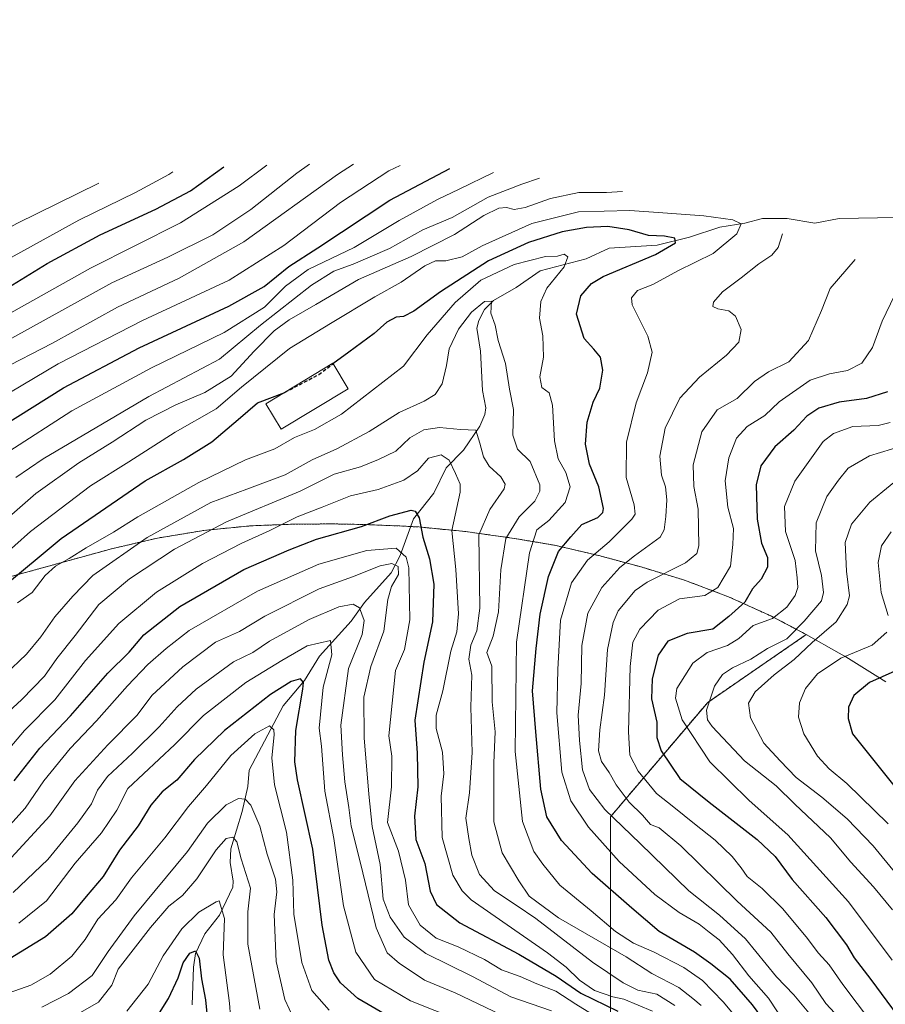
# Model space of a CAD drawing. Units: metres. Extents: x 637360 to 640073, y 4769141 to 4771483.
# Drawn here: x 639299 to 639539, y 4769379 to 4769652 of the extents above; entities that cross this region are included whole.
import ezdxf

# ---------------------------------------------------------------- set-up
doc = ezdxf.new("R2010")
doc.units = ezdxf.units.M
doc.header["$MEASUREMENT"] = 0
doc.linetypes.add('TRAZOS', pattern=[0.75, 0.5, -0.25])
doc.linetypes.add('TRAZOSX2', pattern=[1.5, 1, -0.5])
for name, color, linetype, lineweight in [('Arbolado forestal', 92, 'TRAZOS', 0), ('Arbolado forestal CxS', 92, 'Continuous', 0), ('Corriente natural lineal', 142, 'Continuous', 13), ('Curva de nivel maestra', 36, 'Continuous', 30), ('Curva de nivel maestra oculto', 36, 'TRAZOSX2', 30), ('Curva de nivel normal', 36, 'Continuous', 0), ('Edificación', 1, 'Continuous', 13), ('Edificación Cxs', 1, 'Continuous', 13), ('Pastizal CxS', 92, 'Continuous', 0)]:
    doc.layers.add(name, color=color, linetype=linetype, lineweight=lineweight)

# ---------------------------------------------------------------- blocks, each defined once
blk = doc.blocks.new('*U150')
at = {"layer": 'Arbolado forestal CxS', "color": 92, "linetype": 'Continuous', "lineweight": 0}
blk.add_polyline3d([(639290.92, 4769495.91, 676.92), (639322.98, 4769504.74, 667.52), (639324.33, 4769505.11, 667.17), (639337.07, 4769508.08, 663.08), (639349.98, 4769510.21, 659.98), (639363.01, 4769511.49, 656.87), (639374.04, 4769511.91, 654.05), (639383.81, 4769512.01, 652.18), (639385.86, 4769512.02, 651.74), (639393.71, 4769511.87, 650.27), (639404.4, 4769511.45, 648.2), (639409.63, 4769511.17, 649.69), (639422.66, 4769509.89, 657.04), (639424.46, 4769509.64, 658.56), (639436.17, 4769507.99, 666.41), (639447.28, 4769506.11, 673.96), (639460.02, 4769503.14, 680.48), (639460.52, 4769503, 680.78), (639471.38, 4769500.06, 686.9), (639483.41, 4769496.4, 692.15), (639495.66, 4769491.79, 697.25), (639507.58, 4769486.38, 704.26), (639517.24, 4769481.29, 712.31), (639489.85, 4769462.47, 709.43), (639462.86, 4769430.72, 684.32), (639462.86, 4769359.28, 635.45)], dxfattribs=at)
blk = doc.blocks.new('*U160')
at = {"layer": 'Curva de nivel normal', "color": 36, "linetype": 'Continuous', "lineweight": 0}
blk.add_polyline3d([(639530.79, 4769585.38, 690), (639523.89, 4769577.41, 690), (639521.45, 4769571.31, 690), (639517.88, 4769562.98, 690), (639512.4, 4769556.97, 690), (639506.72, 4769554.21, 690), (639502.83, 4769551.6, 690), (639498, 4769546.86, 690), (639492.46, 4769543.66, 690), (639488.22, 4769537.54, 690), (639485.86, 4769528.46, 690), (639485.98, 4769522.4, 690), (639487.21, 4769516.11, 690), (639487.4, 4769505.9, 690), (639486.87, 4769503.78, 690), (639483.66, 4769501.17, 690), (639473.01, 4769495.88, 690), (639469.75, 4769493.51, 690), (639465.04, 4769487.89, 690), (639463.58, 4769484.65, 690), (639462, 4769477.18, 690), (639461.18, 4769464.46, 690), (639459.88, 4769454.89, 690), (639459.56, 4769448.99, 690), (639460.4, 4769446.04, 690), (639462.46, 4769442.98, 690), (639464.4, 4769439.58, 690), (639468.09, 4769434.74, 690), (639471.77, 4769431.15, 690), (639473.97, 4769428.56, 690), (639476.34, 4769427.64, 690), (639482.39, 4769422.61, 690), (639498.07, 4769407.26, 690), (639507.4, 4769398.66, 690), (639512.12, 4769392.64, 690), (639518.74, 4769384.6, 690), (639522.65, 4769378.85, 690), (639526.37, 4769374.9, 690)], dxfattribs=at)
blk = doc.blocks.new('*U166')
at = {"layer": 'Curva de nivel normal', "color": 36, "linetype": 'Continuous', "lineweight": 0}
blk.add_polyline3d([(639510.64, 4769592.53, 685), (639509.39, 4769588.72, 685), (639507.69, 4769586.62, 685), (639504.03, 4769584.21, 685), (639499.18, 4769580.36, 685), (639493.98, 4769576.46, 685), (639491.44, 4769573.57, 685), (639491.29, 4769572.35, 685), (639492.66, 4769571.69, 685), (639495.7, 4769571.15, 685), (639497.58, 4769569.72, 685), (639499.13, 4769565.98, 685), (639498.53, 4769562.45, 685), (639495.05, 4769558.82, 685), (639487.58, 4769552.77, 685), (639482.14, 4769546.94, 685), (639478, 4769538.57, 685), (639476.58, 4769530.8, 685), (639477.06, 4769525.54, 685), (639478.12, 4769522.28, 685), (639478.53, 4769518.72, 685), (639478.22, 4769514.09, 685), (639477.81, 4769510.33, 685), (639476.7, 4769508.35, 685), (639469.55, 4769503.12, 685), (639465.49, 4769499.93, 685), (639460.49, 4769494.36, 685), (639456.55, 4769487.27, 685), (639454.89, 4769478.28, 685), (639454.75, 4769467.72, 685), (639453.86, 4769458.88, 685), (639454.29, 4769451.93, 685), (639455.05, 4769443.79, 685), (639457.02, 4769438.28, 685), (639461.26, 4769432.72, 685), (639471.14, 4769423.3, 685), (639484.6, 4769410.14, 685), (639493.17, 4769403.43, 685), (639500.37, 4769396.87, 685), (639508.98, 4769386.27, 685), (639513.76, 4769381.3, 685), (639518.4, 4769375.72, 685)], dxfattribs=at)
blk = doc.blocks.new('*U176')
at = {"layer": 'Curva de nivel normal', "color": 36, "linetype": 'Continuous', "lineweight": 0}
blk.add_polyline3d([(639284.31, 4769494.41, 680), (639301.78, 4769509.94, 680), (639318.49, 4769522.55, 680), (639329.08, 4769529.23, 680), (639341.95, 4769537.45, 680), (639353.36, 4769543.94, 680), (639360.36, 4769550, 680), (639373.74, 4769560.75, 680), (639385.12, 4769567.68, 680), (639397.4, 4769575.1, 680), (639404.77, 4769579.12, 680), (639411.33, 4769583.64, 680), (639414.27, 4769585.08, 680), (639417.12, 4769585.03, 680), (639421.67, 4769586.14, 680), (639427.23, 4769589.24, 680), (639441.05, 4769595.38, 680), (639453.99, 4769598.63, 680), (639468.28, 4769599.07, 680), (639477.4, 4769598.35, 680), (639488.75, 4769597.58, 680), (639496.86, 4769596.43, 680), (639499.14, 4769595.32, 680), (639497.96, 4769592.53, 680), (639491.41, 4769587.08, 680), (639481.57, 4769582.31, 680), (639474.6, 4769578.48, 680), (639470.34, 4769576.81, 680), (639468.72, 4769574.82, 680), (639468.92, 4769572.83, 680), (639473.23, 4769564.14, 680), (639474.42, 4769559.7, 680), (639473.11, 4769554, 680), (639469.97, 4769545.66, 680), (639467.32, 4769534.73, 680), (639467.2, 4769524.92, 680), (639469.46, 4769517.3, 680), (639469.69, 4769514.69, 680), (639468.8, 4769513.32, 680), (639462.49, 4769507.06, 680), (639456.46, 4769501.96, 680), (639452.05, 4769495.65, 680), (639448.95, 4769485.33, 680), (639448.22, 4769471.57, 680), (639447.97, 4769459.59, 680), (639449.36, 4769443.11, 680), (639451.85, 4769435.18, 680), (639456.8, 4769427.87, 680), (639465.25, 4769418.3, 680), (639475.21, 4769409.13, 680), (639481.93, 4769404.14, 680), (639487.44, 4769400.9, 680), (639490.27, 4769398.68, 680), (639493.03, 4769396.58, 680), (639496.78, 4769392.47, 680), (639501.32, 4769386.55, 680), (639506.76, 4769380.36, 680), (639511.54, 4769373.03, 680)], dxfattribs=at)
blk = doc.blocks.new('*U178')
at = {"layer": 'Curva de nivel normal', "color": 36, "linetype": 'Continuous', "lineweight": 0}
blk.add_polyline3d([(639432.54, 4769375.73, 635), (639419.76, 4769381.79, 635), (639411.22, 4769385.36, 635), (639407.84, 4769387.67, 635), (639404.26, 4769389.98, 635), (639400.87, 4769392.96, 635), (639397.76, 4769399.89, 635), (639393.39, 4769418.22, 635), (639390.9, 4769428.07, 635), (639390.24, 4769433.29, 635), (639389.11, 4769440.4, 635), (639388.44, 4769447.89, 635), (639388.01, 4769456.11, 635), (639390.12, 4769471.86, 635), (639393.9, 4769481.33, 635), (639394.45, 4769485.18, 635), (639393.18, 4769488.68, 635), (639391.4, 4769489.75, 635), (639387.44, 4769489.01, 635), (639379.17, 4769485.48, 635), (639368.17, 4769479.48, 635), (639363.51, 4769476.29, 635), (639358.21, 4769473.77, 635), (639347.84, 4769466.15, 635), (639342.5, 4769461.22, 635), (639337.51, 4769455.69, 635), (639330.18, 4769448.35, 635), (639323.21, 4769441.85, 635), (639320.43, 4769438.14, 635), (639318.75, 4769434.34, 635), (639314.93, 4769429.01, 635), (639306.6, 4769418.87, 635), (639297.05, 4769409.7, 635)], dxfattribs=at)
blk = doc.blocks.new('*U179')
at = {"layer": 'Curva de nivel normal', "color": 36, "linetype": 'Continuous', "lineweight": 0}
blk.add_polyline3d([(639488.02, 4769378.3, 665), (639485.72, 4769380.27, 665), (639481.8, 4769383.33, 665), (639474.35, 4769387.21, 665), (639467.26, 4769391.83, 665), (639448.45, 4769402.63, 665), (639440.27, 4769408.69, 665), (639437.38, 4769412.97, 665), (639432.79, 4769420.66, 665), (639430.49, 4769429.34, 665), (639430.51, 4769435.68, 665), (639430.46, 4769445.7, 665), (639430.8, 4769454.26, 665), (639430.04, 4769462.64, 665), (639429.92, 4769472.48, 665), (639428.56, 4769476.33, 665), (639430.31, 4769480.82, 665), (639431.77, 4769487.58, 665), (639432.42, 4769499.29, 665), (639433.84, 4769508, 665), (639437.48, 4769514, 665), (639441.89, 4769518.3, 665), (639443.25, 4769521.1, 665), (639443.2, 4769522.88, 665), (639440.58, 4769529.36, 665), (639437.06, 4769532.8, 665), (639435.79, 4769536.63, 665), (639435.96, 4769543.8, 665), (639434.86, 4769549.43, 665), (639433.75, 4769556.51, 665), (639431.7, 4769562.94, 665), (639430.85, 4769567.21, 665), (639429.63, 4769570.54, 665), (639429.82, 4769573.83, 665), (639427.88, 4769573.81, 665), (639424.23, 4769570.78, 665), (639420.64, 4769566.11, 665), (639418.07, 4769560.66, 665), (639417.32, 4769556, 665), (639416.08, 4769550.89, 665), (639414.17, 4769547.92, 665), (639411.14, 4769546.09, 665), (639404.16, 4769542.98, 665), (639395.84, 4769537.71, 665), (639386.84, 4769532.87, 665), (639380.05, 4769529.84, 665), (639372.5, 4769525.65, 665), (639361.93, 4769521.64, 665), (639351.87, 4769517.97, 665), (639334.19, 4769508.21, 665), (639319.13, 4769497.66, 665), (639313.54, 4769491.97, 665), (639308.58, 4769486.24, 665), (639304.73, 4769480.65, 665), (639300.75, 4769475.81, 665), (639294.72, 4769470.1, 665)], dxfattribs=at)
blk = doc.blocks.new('*U180')
at = {"layer": 'Curva de nivel normal', "color": 36, "linetype": 'Continuous', "lineweight": 0}
blk.add_polyline3d([(639541.15, 4769404.84, 710), (639535.87, 4769411.26, 710), (639529.59, 4769418.08, 710), (639523.92, 4769424.86, 710), (639514.07, 4769434.21, 710), (639508.83, 4769439.3, 710), (639500.03, 4769446.28, 710), (639491.12, 4769455.8, 710), (639489.77, 4769457.61, 710), (639489.5, 4769460.34, 710), (639491.71, 4769466.94, 710), (639493.92, 4769470.22, 710), (639496.78, 4769472.03, 710), (639501.83, 4769474.45, 710), (639506.49, 4769477.46, 710), (639511.83, 4769480.11, 710), (639516.6, 4769484.99, 710), (639521.49, 4769490.7, 710), (639522.02, 4769492.94, 710), (639521.48, 4769497.68, 710), (639519.8, 4769504.58, 710), (639519.99, 4769512.33, 710), (639522.98, 4769519.66, 710), (639526.2, 4769524.16, 710), (639528.88, 4769527.48, 710), (639534.82, 4769530.91, 710), (639543.98, 4769533.66, 710)], dxfattribs=at)
blk = doc.blocks.new('*U182')
at = {"layer": 'Curva de nivel normal', "color": 36, "linetype": 'Continuous', "lineweight": 0}
blk.add_polyline3d([(639540.48, 4769540.16, 705), (639537.15, 4769539.34, 705), (639530.15, 4769539.02, 705), (639524.75, 4769537.15, 705), (639521.93, 4769534.89, 705), (639514.05, 4769523.88, 705), (639511.21, 4769516.84, 705), (639511.47, 4769509.91, 705), (639514.13, 4769501.86, 705), (639514.67, 4769497.03, 705), (639514.84, 4769494.39, 705), (639514.12, 4769492.11, 705), (639511.86, 4769488.95, 705), (639507.83, 4769485.75, 705), (639502.49, 4769483.82, 705), (639498.52, 4769480.23, 705), (639495.38, 4769478.22, 705), (639489.72, 4769476.34, 705), (639485.7, 4769473.34, 705), (639481.3, 4769466.34, 705), (639480.96, 4769463.65, 705), (639482.72, 4769457.59, 705), (639490.41, 4769446, 705), (639501.39, 4769435.24, 705), (639512.08, 4769425.67, 705), (639528.92, 4769407.1, 705), (639541.08, 4769390.94, 705)], dxfattribs=at)
blk = doc.blocks.new('*U183')
at = {"layer": 'Curva de nivel normal', "color": 36, "linetype": 'Continuous', "lineweight": 0}
blk.add_polyline3d([(639502.32, 4769369.62, 670), (639494.12, 4769379.32, 670), (639488.39, 4769385.29, 670), (639483.2, 4769388.85, 670), (639475.01, 4769393.1, 670), (639469.27, 4769395.6, 670), (639464.3, 4769398.85, 670), (639457.51, 4769404.62, 670), (639448.82, 4769411.73, 670), (639444.12, 4769417.57, 670), (639441.62, 4769421.06, 670), (639438.45, 4769429.41, 670), (639436.43, 4769448.8, 670), (639436.79, 4769479.15, 670), (639440.36, 4769503.95, 670), (639442.45, 4769510.33, 670), (639445.72, 4769513, 670), (639450.24, 4769517.98, 670), (639451.68, 4769522.28, 670), (639450.5, 4769526.3, 670), (639448.34, 4769530.08, 670), (639447.28, 4769535.12, 670), (639446.79, 4769544.96, 670), (639445.88, 4769548.38, 670), (639443.84, 4769549.89, 670), (639443.25, 4769552.88, 670), (639444.24, 4769558.35, 670), (639444.09, 4769564.19, 670), (639443.16, 4769569.1, 670), (639443.49, 4769573.79, 670), (639445.22, 4769577.45, 670), (639450, 4769583.35, 670), (639451.02, 4769586.16, 670), (639450, 4769586.95, 670), (639448.16, 4769586.35, 670), (639444.83, 4769586.24, 670), (639436.16, 4769584.07, 670), (639426.84, 4769579.65, 670), (639419.7, 4769573.52, 670), (639411.94, 4769564.49, 670), (639405.36, 4769555.84, 670), (639388.17, 4769542.48, 670), (639380.65, 4769538.26, 670), (639375.1, 4769535.97, 670), (639369.65, 4769532.9, 670), (639361.5, 4769529.79, 670), (639348.54, 4769523.5, 670), (639331.66, 4769514.02, 670), (639324.88, 4769509.68, 670), (639317.27, 4769505.39, 670), (639312.56, 4769502.43, 670), (639308.73, 4769500.33, 670), (639305.9, 4769497.66, 670), (639302.29, 4769493, 670), (639298.21, 4769490.13, 670)], dxfattribs=at)
blk = doc.blocks.new('*U186')
at = {"layer": 'Curva de nivel normal', "color": 36, "linetype": 'Continuous', "lineweight": 0}
blk.add_polyline3d([(639304.99, 4769377.85, 615), (639312.36, 4769381.62, 615), (639318.91, 4769386.67, 615), (639323.34, 4769393.32, 615), (639330.61, 4769403.17, 615), (639345.44, 4769421.05, 615), (639351, 4769428.95, 615), (639356.15, 4769434.04, 615), (639359.6, 4769435.77, 615), (639361.46, 4769435.63, 615), (639363, 4769433.91, 615), (639365.49, 4769428.09, 615), (639367.57, 4769420.36, 615), (639369.82, 4769413.42, 615), (639370.18, 4769409.87, 615), (639369.48, 4769403.62, 615), (639370.05, 4769390.56, 615), (639372.43, 4769379.94, 615), (639374.8, 4769374.8, 615)], dxfattribs=at)
blk = doc.blocks.new('*U188')
at = {"layer": 'Curva de nivel normal', "color": 36, "linetype": 'Continuous', "lineweight": 0}
blk.add_polyline3d([(639328.52, 4769376.77, 605), (639334.48, 4769384.28, 605), (639338.65, 4769392.09, 605), (639343.83, 4769399.61, 605), (639348.54, 4769404.25, 605), (639353.34, 4769407.14, 605), (639354.24, 4769407.41, 605), (639355.65, 4769402.5, 605), (639355.28, 4769392.34, 605), (639357.04, 4769378.98, 605), (639357.93, 4769367.88, 605)], dxfattribs=at)
blk = doc.blocks.new('*U190')
at = {"layer": 'Curva de nivel normal', "color": 36, "linetype": 'Continuous', "lineweight": 0}
blk.add_polyline3d([(639464.85, 4769371.55, 645), (639453.28, 4769378.66, 645), (639447.67, 4769382.27, 645), (639442.4, 4769384.31, 645), (639437.8, 4769386.39, 645), (639432.6, 4769388.24, 645), (639427.91, 4769391.12, 645), (639420.6, 4769394.56, 645), (639414.46, 4769396.99, 645), (639410.01, 4769400.58, 645), (639406.81, 4769406.31, 645), (639405.9, 4769413.08, 645), (639404.04, 4769421.21, 645), (639400.99, 4769429.16, 645), (639402.1, 4769439.06, 645), (639402.19, 4769447.5, 645), (639401.31, 4769453.22, 645), (639403.16, 4769471.33, 645), (639405.63, 4769477.11, 645), (639407.19, 4769485.4, 645), (639406.89, 4769499.83, 645), (639406.16, 4769502.82, 645), (639403.38, 4769505.31, 645), (639395.17, 4769504.65, 645), (639381.84, 4769500.8, 645), (639364.84, 4769493.31, 645), (639345.84, 4769482.41, 645), (639339.51, 4769477.42, 645), (639334.44, 4769472.99, 645), (639328.76, 4769467.11, 645), (639320.13, 4769457.34, 645), (639312.85, 4769449.67, 645), (639305.54, 4769440.69, 645), (639300.31, 4769433.06, 645), (639296.1, 4769428.35, 645)], dxfattribs=at)
blk = doc.blocks.new('*U191')
at = {"layer": 'Curva de nivel normal', "color": 36, "linetype": 'Continuous', "lineweight": 0}
blk.add_polyline3d([(639384.71, 4769377, 620), (639379.98, 4769382.49, 620), (639377.19, 4769390.27, 620), (639374.91, 4769403.65, 620), (639374.67, 4769413.08, 620), (639372.88, 4769426.47, 620), (639369.61, 4769439.59, 620), (639368.84, 4769447.04, 620), (639369.52, 4769453.47, 620), (639369.37, 4769454.86, 620), (639368.18, 4769455.96, 620), (639364.14, 4769453.74, 620), (639357.43, 4769447.69, 620), (639350.68, 4769439.42, 620), (639345.69, 4769433.58, 620), (639339.15, 4769424.9, 620), (639329.89, 4769413.8, 620), (639325.5, 4769407.61, 620), (639320.54, 4769402.24, 620), (639317, 4769396.68, 620), (639313.26, 4769392.02, 620), (639307.26, 4769387.02, 620), (639301.91, 4769384, 620), (639291.34, 4769380.22, 620)], dxfattribs=at)
blk = doc.blocks.new('*U197')
at = {"layer": 'Curva de nivel normal', "color": 36, "linetype": 'Continuous', "lineweight": 0}
blk.add_polyline3d([(639291.45, 4769444.5, 655), (639300.16, 4769454.65, 655), (639308.61, 4769463.17, 655), (639317.05, 4769474.06, 655), (639326.3, 4769484.34, 655), (639336.84, 4769493.04, 655), (639349.62, 4769501.01, 655), (639360.32, 4769506.59, 655), (639368.29, 4769510.16, 655), (639375.88, 4769513.97, 655), (639382.8, 4769516.68, 655), (639390.66, 4769519.8, 655), (639398.31, 4769521.56, 655), (639405.47, 4769524.14, 655), (639409.31, 4769526.76, 655), (639412.36, 4769530.25, 655), (639415.83, 4769531.23, 655), (639418.04, 4769529.74, 655), (639419.86, 4769525.98, 655), (639421.12, 4769523.04, 655), (639421.12, 4769520.8, 655), (639418.77, 4769510.2, 655), (639419.92, 4769499.32, 655), (639420.65, 4769487.08, 655), (639420.19, 4769482.1, 655), (639418.56, 4769476.68, 655), (639416.28, 4769465.7, 655), (639414.43, 4769458.93, 655), (639414.43, 4769455.2, 655), (639416.19, 4769448.64, 655), (639416.6, 4769442.6, 655), (639415.89, 4769436.39, 655), (639416.12, 4769424.94, 655), (639419.12, 4769414.49, 655), (639421.69, 4769410.13, 655), (639424.22, 4769407.62, 655), (639430.83, 4769403.01, 655), (639445.35, 4769392.96, 655), (639450.57, 4769388.97, 655), (639454.24, 4769385.33, 655), (639458.42, 4769382.49, 655), (639463.51, 4769380.72, 655), (639466.57, 4769380.09, 655), (639474.49, 4769376.79, 655)], dxfattribs=at)
blk = doc.blocks.new('*U198')
at = {"layer": 'Curva de nivel normal', "color": 36, "linetype": 'Continuous', "lineweight": 0}
blk.add_polyline3d([(639288.22, 4769453.01, 660), (639299.41, 4769463.29, 660), (639305.71, 4769469.79, 660), (639309.17, 4769474.62, 660), (639314.24, 4769481, 660), (639320.82, 4769489.64, 660), (639329.26, 4769496.77, 660), (639341.78, 4769505.04, 660), (639356.26, 4769512.58, 660), (639376.68, 4769521.13, 660), (639386.12, 4769525.85, 660), (639393.41, 4769527.82, 660), (639398.4, 4769529.86, 660), (639403.26, 4769532.2, 660), (639407.17, 4769535.9, 660), (639411, 4769538.13, 660), (639415.42, 4769538.78, 660), (639421.26, 4769538.21, 660), (639425.44, 4769538.08, 660), (639426.54, 4769534.46, 660), (639427.58, 4769530.66, 660), (639429.2, 4769528.09, 660), (639432.39, 4769525.05, 660), (639433.62, 4769523.03, 660), (639433.37, 4769521.76, 660), (639429.32, 4769516, 660), (639426.34, 4769509, 660), (639426.58, 4769488.66, 660), (639425.77, 4769482.33, 660), (639424.09, 4769478.34, 660), (639423.52, 4769474.45, 660), (639424.35, 4769470.03, 660), (639424.04, 4769461.1, 660), (639424.49, 4769448.58, 660), (639423.75, 4769437.34, 660), (639422.68, 4769430.34, 660), (639423.53, 4769424.67, 660), (639424.33, 4769420.01, 660), (639426.46, 4769414.66, 660), (639430.62, 4769410.13, 660), (639436.69, 4769406.2, 660), (639442.16, 4769402.5, 660), (639457.89, 4769390.35, 660), (639466.38, 4769384.57, 660), (639470.5, 4769382.56, 660), (639475.69, 4769381.51, 660), (639480.75, 4769378.36, 660)], dxfattribs=at)
blk = doc.blocks.new('*U201')
at = {"layer": 'Curva de nivel normal', "color": 36, "linetype": 'Continuous', "lineweight": 0}
blk.add_polyline3d([(639446.52, 4769376.85, 640), (639435.21, 4769380.76, 640), (639424.52, 4769386.37, 640), (639411.61, 4769392.8, 640), (639405.54, 4769397.25, 640), (639401.7, 4769402.82, 640), (639399.7, 4769407.87, 640), (639398.87, 4769417.46, 640), (639396.72, 4769428.05, 640), (639395.79, 4769436.95, 640), (639394.49, 4769452.67, 640), (639394.36, 4769463.95, 640), (639396.33, 4769472.44, 640), (639399.89, 4769482.27, 640), (639401.06, 4769491, 640), (639402.03, 4769494.66, 640), (639403.97, 4769498, 640), (639403.89, 4769500.18, 640), (639402.17, 4769501.04, 640), (639398.94, 4769500.34, 640), (639391.23, 4769497.34, 640), (639381.94, 4769493.95, 640), (639366.84, 4769486.37, 640), (639359.83, 4769482.16, 640), (639353.15, 4769479.16, 640), (639344.15, 4769472.37, 640), (639335.5, 4769464.34, 640), (639331.44, 4769458.94, 640), (639323.26, 4769450.67, 640), (639314.15, 4769440.67, 640), (639307.23, 4769431.01, 640), (639295.46, 4769418.18, 640)], dxfattribs=at)
blk = doc.blocks.new('*U204')
at = {"layer": 'Curva de nivel normal', "color": 36, "linetype": 'Continuous', "lineweight": 0}
blk.add_polyline3d([(639298.54, 4769401.16, 630), (639306.27, 4769407.42, 630), (639314.2, 4769417.8, 630), (639321.51, 4769426.29, 630), (639325.82, 4769432.51, 630), (639328.84, 4769438.58, 630), (639341.92, 4769450.74, 630), (639349.84, 4769458.8, 630), (639361.61, 4769467.96, 630), (639371.61, 4769474.1, 630), (639378.61, 4769478.2, 630), (639385.1, 4769479.63, 630), (639385.48, 4769475.65, 630), (639383.1, 4769466.67, 630), (639381.93, 4769455.27, 630), (639382.63, 4769450.34, 630), (639383.51, 4769437.83, 630), (639386.08, 4769424.67, 630), (639388.69, 4769406.01, 630), (639392.14, 4769393.15, 630), (639397.32, 4769385.58, 630), (639407.29, 4769379.61, 630), (639427.13, 4769371.72, 630)], dxfattribs=at)
blk = doc.blocks.new('*U205')
at = {"layer": 'Curva de nivel normal', "color": 36, "linetype": 'Continuous', "lineweight": 0}
blk.add_polyline3d([(639541.74, 4769575.39, 695), (639538.27, 4769568.33, 695), (639535.64, 4769561, 695), (639532.68, 4769556.66, 695), (639528.64, 4769554.6, 695), (639523.66, 4769553.72, 695), (639518.3, 4769551.88, 695), (639509.67, 4769545.91, 695), (639505.74, 4769542.09, 695), (639500.77, 4769539.04, 695), (639497.85, 4769535.78, 695), (639495.75, 4769530.33, 695), (639494.67, 4769524, 695), (639495.49, 4769516.66, 695), (639497.02, 4769510.74, 695), (639496.86, 4769506.3, 695), (639496.2, 4769500.27, 695), (639492.65, 4769494.37, 695), (639489.05, 4769492.12, 695), (639482.04, 4769491.18, 695), (639476.06, 4769488.03, 695), (639471.01, 4769482.84, 695), (639469.08, 4769479.2, 695), (639468.37, 4769472.47, 695), (639467.82, 4769454.3, 695), (639468.2, 4769447.8, 695), (639470.53, 4769443.42, 695), (639475.61, 4769437.2, 695), (639480.45, 4769433.39, 695), (639486.15, 4769428.73, 695), (639491.95, 4769424.2, 695), (639496.68, 4769419.65, 695), (639499.18, 4769416.5, 695), (639500.82, 4769414.11, 695), (639505.01, 4769410.81, 695), (639510.63, 4769405.26, 695), (639517.24, 4769397.35, 695), (639520.64, 4769392.83, 695), (639523.55, 4769389.63, 695), (639527.37, 4769384.12, 695), (639535.38, 4769373.6, 695)], dxfattribs=at)
blk = doc.blocks.new('*U219')
at = {"layer": 'Curva de nivel maestra', "color": 36, "linetype": 'Continuous', "lineweight": 30}
blk.add_polyline3d([(639401.8, 4769375, 625), (639392.72, 4769380.28, 625), (639387.85, 4769384.63, 625), (639386.06, 4769387.4, 625), (639384.67, 4769390.87, 625), (639382.8, 4769400.62, 625), (639380.25, 4769421.74, 625), (639375.94, 4769441.01, 625), (639375.26, 4769445.96, 625), (639375.51, 4769454.68, 625), (639377.47, 4769466.17, 625), (639377.6, 4769468, 625), (639376.82, 4769469, 625), (639374.2, 4769468.31, 625), (639368.42, 4769464.63, 625), (639355.66, 4769454.69, 625), (639347.31, 4769446.59, 625), (639342.47, 4769440.9, 625), (639338.4, 4769437.59, 625), (639335.22, 4769433.9, 625), (639331.7, 4769428.22, 625), (639326.52, 4769421.4, 625), (639321.95, 4769414.12, 625), (639317.24, 4769408.57, 625), (639313.25, 4769403.74, 625), (639306, 4769397.38, 625), (639296.18, 4769391.41, 625)], dxfattribs=at)
blk = doc.blocks.new('*U220')
at = {"layer": 'Curva de nivel maestra', "color": 36, "linetype": 'Continuous', "lineweight": 30}
blk.add_polyline3d([(639297.3, 4769440.66, 650), (639304.37, 4769449.8, 650), (639312.89, 4769458.77, 650), (639323.27, 4769470.54, 650), (639329.19, 4769476.39, 650), (639333.27, 4769481.19, 650), (639343.3, 4769489.11, 650), (639361.09, 4769499.4, 650), (639373.66, 4769504.82, 650), (639381.26, 4769507.76, 650), (639393.71, 4769511.31, 650), (639401.63, 4769514.23, 650), (639407.48, 4769515.8, 650), (639408.6, 4769515.56, 650), (639409.71, 4769513.7, 650), (639410.74, 4769508.33, 650), (639412.61, 4769502.32, 650), (639413.83, 4769495.27, 650), (639413.47, 4769484.83, 650), (639411.04, 4769473.59, 650), (639408.51, 4769457.53, 650), (639409.15, 4769448.34, 650), (639409.39, 4769439.03, 650), (639408.46, 4769430.85, 650), (639408.78, 4769424.39, 650), (639411.34, 4769417.77, 650), (639412.79, 4769410.08, 650), (639414.58, 4769406.32, 650), (639421.03, 4769401.26, 650), (639437.43, 4769392.57, 650), (639447.82, 4769386.47, 650), (639454.63, 4769381.77, 650), (639464.93, 4769376.78, 650)], dxfattribs=at)
blk = doc.blocks.new('*U228')
at = {"layer": 'Curva de nivel maestra', "color": 36, "linetype": 'Continuous', "lineweight": 30}
blk.add_polyline3d([(639539.8, 4769548.68, 700), (639533.95, 4769546.8, 700), (639526.38, 4769545.86, 700), (639520.68, 4769544.16, 700), (639517.42, 4769541.91, 700), (639513.73, 4769538, 700), (639508.49, 4769533.38, 700), (639504.64, 4769528.11, 700), (639503.29, 4769522.89, 700), (639503.59, 4769513.33, 700), (639504.8, 4769506.66, 700), (639506.47, 4769502.66, 700), (639506.42, 4769500, 700), (639504.66, 4769496.66, 700), (639502.29, 4769494, 700), (639500.14, 4769490.33, 700), (639495.75, 4769486.3, 700), (639491.28, 4769482.82, 700), (639484.19, 4769481.55, 700), (639478.74, 4769479.44, 700), (639476.1, 4769475.56, 700), (639474.42, 4769468.99, 700), (639474.28, 4769463.47, 700), (639475.71, 4769457, 700), (639475.7, 4769452.69, 700), (639476.92, 4769449, 700), (639482.13, 4769441.34, 700), (639490.22, 4769434.74, 700), (639503.62, 4769424.43, 700), (639508.62, 4769419.69, 700), (639513.35, 4769413.28, 700), (639522.7, 4769402.77, 700), (639528.37, 4769395.16, 700), (639530.48, 4769391.51, 700), (639535.11, 4769385.56, 700), (639546.88, 4769369.62, 700)], dxfattribs=at)
blk = doc.blocks.new('*U229')
at = {"layer": 'Curva de nivel maestra', "color": 36, "linetype": 'Continuous', "lineweight": 30}
for points in [[(639735.49, 4769188.14, 675), (639740.59, 4769189.92, 675), (639756.48, 4769194.67, 675), (639776.71, 4769203.95, 675), (639788.78, 4769209.57, 675), (639798.57, 4769216.56, 675), (639802.43, 4769220.06, 675), (639804.53, 4769221.28, 675), (639807.8, 4769222.25, 675), (639809.36, 4769224, 675), (639806.91, 4769224.04, 675), (639802.96, 4769223.03, 675), (639801.81, 4769224.36, 675), (639800.37, 4769226.15, 675), (639797.06, 4769226.92, 675), (639793.91, 4769226.56, 675), (639789.79, 4769225.11, 675), (639783.87, 4769224.18, 675), (639777.12, 4769224.6, 675), (639770.99, 4769224.94, 675), (639762.26, 4769226.86, 675), (639756.31, 4769228.34, 675), (639746.37, 4769228.64, 675), (639740.77, 4769228.67, 675), (639728.11, 4769230.62, 675), (639709.07, 4769232.35, 675), (639697.3, 4769232.58, 675), (639685.02, 4769232, 675), (639662.64, 4769228.86, 675), (639649.6, 4769225.39, 675), (639642.44, 4769224.43, 675), (639631.47, 4769224.48, 675), (639618.86, 4769227.06, 675), (639612.63, 4769229.03, 675), (639608.03, 4769231.82, 675), (639604.15, 4769234, 675), (639593.41, 4769241.07, 675), (639588.92, 4769245.03, 675), (639584.38, 4769249.03, 675), (639574.28, 4769257.47, 675), (639572.5, 4769258.96, 675), (639567.2, 4769264.36, 675), (639561.92, 4769272.13, 675), (639543.83, 4769317.57, 675), (639539.68, 4769326.68, 675), (639533.87, 4769336.63, 675), (639528.21, 4769346.7, 675), (639524.38, 4769351.81, 675), (639521.86, 4769355.62, 675), (639519.43, 4769358.62, 675), (639515.37, 4769364.19, 675), (639508.26, 4769370.44, 675), (639502.31, 4769378.5, 675), (639496.12, 4769385.65, 675), (639490.68, 4769389.87, 675), (639486.22, 4769393.08, 675), (639476.39, 4769398.9, 675), (639468.78, 4769405.3, 675), (639457.8, 4769414.98, 675), (639449.27, 4769424.12, 675), (639445.18, 4769430.69, 675), (639443.52, 4769438.36, 675), (639442.16, 4769454.32, 675), (639441.23, 4769465.69, 675), (639442.26, 4769477.42, 675), (639443.3, 4769487, 675), (639445.67, 4769497.42, 675), (639448.42, 4769504.36, 675), (639451.86, 4769508.42, 675), (639454.94, 4769511.9, 675), (639459.38, 4769513.79, 675), (639460.78, 4769515.16, 675), (639460.89, 4769516.34, 675), (639459.58, 4769522.27, 675), (639457.02, 4769528.57, 675), (639455.96, 4769534.13, 675), (639456.43, 4769540.3, 675), (639458.05, 4769545.82, 675), (639459.93, 4769549.69, 675), (639460.71, 4769554.68, 675), (639460.1, 4769558.27, 675), (639458.22, 4769560.51, 675), (639455.51, 4769563.47, 675), (639453.47, 4769570.21, 675), (639454.6, 4769575.3, 675), (639457.63, 4769578.76, 675), (639460.83, 4769580.74, 675), (639475.39, 4769586.78, 675), (639480.91, 4769590.02, 675), (639480.77, 4769591.33, 675), (639477.9, 4769591.9, 675), (639473.42, 4769592.12, 675), (639468.06, 4769593.62, 675), (639462.16, 4769594.54, 675), (639456.16, 4769594.35, 675), (639449.49, 4769593.09, 675), (639440.11, 4769590.1, 675), (639428.97, 4769585.01, 675), (639415.68, 4769576.48, 675), (639408.24, 4769571.06, 675), (639405.35, 4769569.62, 675), (639403.32, 4769569.39, 675), (639400.74, 4769568.04, 675), (639397.26, 4769564.89, 675), (639390.17, 4769559.74, 675), (639385.81, 4769556.47, 675)], [(639316.46, 4769179.62, 675), (639330.57, 4769188.91, 675), (639338.18, 4769192.8, 675), (639347.68, 4769197.24, 675), (639359.56, 4769201.53, 675), (639371.78, 4769204.33, 675), (639380.4, 4769203.94, 675), (639388.43, 4769199.38, 675), (639394.48, 4769194.01, 675), (639401, 4769188.47, 675), (639405.15, 4769183.45, 675), (639407.25, 4769181.46, 675)]]:
    blk.add_polyline3d(points, dxfattribs=at)

msp = doc.modelspace()

# ---------------------------------------------------------------- linework, layer by layer
at = {"layer": 'Arbolado forestal', "color": 92, "linetype": 'TRAZOS', "lineweight": 0}
for points in [[(639290.92, 4769495.91, 676.92), (639322.98, 4769504.74, 667.52), (639324.33, 4769505.11, 667.17), (639337.07, 4769508.08, 663.08), (639349.98, 4769510.21, 659.98), (639363.01, 4769511.49, 656.87), (639374.04, 4769511.91, 654.05), (639383.81, 4769512.01, 652.18), (639385.86, 4769512.02, 651.74), (639393.71, 4769511.87, 650.27), (639404.4, 4769511.45, 648.2), (639407.36, 4769511.29, 648.49), (639409.63, 4769511.17, 649.69), (639422.65, 4769509.89, 657.04), (639424.45, 4769509.64, 658.56), (639436.16, 4769507.99, 666.41), (639447.28, 4769506.11, 673.96), (639460.02, 4769503.14, 680.48), (639460.52, 4769503, 680.78), (639471.38, 4769500.06, 686.9), (639483.41, 4769496.4, 692.15), (639495.66, 4769491.79, 697.25), (639507.58, 4769486.39, 704.26), (639517.24, 4769481.29, 712.31)], [(639517.24, 4769481.29, 712.31), (639489.85, 4769462.47, 709.43), (639462.86, 4769430.72, 684.32), (639462.86, 4769359.28, 635.45), (639480.98, 4769325.21, 631.66), (639502.55, 4769284.67, 638.97), (639531.13, 4769227.52, 639.48), (639586.69, 4769192.59, 642.09), (639637.49, 4769186.25, 646.22), (639652.63, 4769191.85, 649.36), (639680.35, 4769202.12, 650.18), (639743.85, 4769225.93, 671.89), (639788.3, 4769227.52, 677.38), (639807.73, 4769251.28, 693.07)]]:
    msp.add_polyline3d(points, dxfattribs=at)
at = {"layer": 'Corriente natural lineal', "color": 142, "linetype": 'Continuous', "lineweight": 13}
msp.add_polyline3d([(639542.33, 4769597.12, 690.96), (639526.39, 4769596.82, 688), (639519.6, 4769595.55, 686.71), (639511.93, 4769596.85, 685.48), (639505.11, 4769596.78, 682.8), (639500.13, 4769595.52, 681.48), (639493.25, 4769594.39, 677.44), (639484.76, 4769591.59, 676.44), (639475.84, 4769589.4, 673.58), (639462.51, 4769588.58, 671.56), (639456.08, 4769585.6, 672.35), (639443.3, 4769582.25, 668.08), (639436.69, 4769577.63, 666.78), (639430.4, 4769574.01, 665.65), (639427.92, 4769571.53, 664.81), (639426.3, 4769568.46, 663.69), (639425.73, 4769566.35, 662.95), (639426.75, 4769559.96, 661.56), (639427.33, 4769549.09, 660.16), (639428.25, 4769544.26, 661.23), (639427.95, 4769542.35, 661.24), (639426.57, 4769539.17, 660.73), (639422.02, 4769532.52, 657.68), (639417.27, 4769527.61, 654.25), (639413.81, 4769520.57, 652.58), (639408.15, 4769513.47, 649.57), (639404.45, 4769503.23, 643.37), (639402, 4769498.47, 638.5), (639394.59, 4769490.22, 636.59), (639390.84, 4769485.05, 633.01), (639382.04, 4769475.32, 628.23), (639377.94, 4769468.51, 625.3), (639372.02, 4769461.52, 623.02), (639362.51, 4769443.66, 617.01), (639362.15, 4769439.13, 615.89), (639360.62, 4769432.17, 613.47), (639357.42, 4769421.82, 608.81), (639357.24, 4769418.03, 607.63), (639358.1, 4769412.86, 606.2), (639357.99, 4769411.19, 606.03), (639354.32, 4769403.43, 604.55), (639350.25, 4769398.26, 601.81), (639347.61, 4769392.76, 600.03), (639347.06, 4769388.99, 599.09), (639346.7, 4769378.46, 597.88)], dxfattribs=at)
at = {"layer": 'Curva de nivel maestra', "color": 36, "linetype": 'Continuous', "lineweight": 30}
for points in [[(639293.08, 4769576.21, 725), (639306.43, 4769584.32, 725), (639321.13, 4769592.25, 725), (639336.59, 4769599.36, 725), (639346.28, 4769604.52, 725), (639355.53, 4769611.13, 725)], [(639293.61, 4769538.85, 700), (639310.94, 4769549.8, 700), (639331.98, 4769560.86, 700), (639356.9, 4769572.48, 700), (639366.69, 4769577.93, 700), (639373.59, 4769583.47, 700), (639381.63, 4769588.65, 700), (639401.56, 4769601.89, 700), (639418.25, 4769610.73, 700)], [(639293.74, 4769494.15, 675), (639310.31, 4769507.93, 675), (639333.68, 4769523.94, 675), (639344.3, 4769529.88, 675), (639352.17, 4769534.78, 675), (639359.5, 4769541.03, 675), (639364.84, 4769545.66, 675), (639372.44, 4769548.54, 675)], [(639541.86, 4769471.18, 725), (639534.78, 4769467.96, 725), (639530.45, 4769464.38, 725), (639528.96, 4769461.1, 725), (639528.84, 4769458.04, 725), (639530.1, 4769453.71, 725), (639542.27, 4769438.46, 725)], [(639336.22, 4769374.07, 600), (639340.15, 4769380.22, 600), (639342.81, 4769386.02, 600), (639344.22, 4769390.15, 600), (639346.06, 4769392.81, 600), (639347.61, 4769393.49, 600), (639348.62, 4769391.44, 600), (639349.31, 4769385.73, 600), (639350.39, 4769379.9, 600), (639351.19, 4769372.37, 600)]]:
    msp.add_polyline3d(points, dxfattribs=at)
at = {"layer": 'Curva de nivel maestra oculto', "color": 36, "linetype": 'TRAZOSX2', "lineweight": 30}
msp.add_polyline3d([(639372.44, 4769548.54, 675), (639372.5, 4769548.56, 675), (639381.84, 4769553.49, 675), (639385.81, 4769556.47, 675)], dxfattribs=at)
at = {"layer": 'Curva de nivel normal', "color": 36, "linetype": 'Continuous', "lineweight": 0}
for points in [[(639060.7, 4769652, 735), (639060.92, 4769650.95, 735), (639062.52, 4769647.19, 735), (639065.36, 4769640.46, 735), (639068.44, 4769635.88, 735), (639073.06, 4769629.51, 735), (639080.74, 4769619.85, 735), (639087.26, 4769609.04, 735), (639096.04, 4769595.49, 735), (639102.27, 4769588.83, 735), (639114.28, 4769581.44, 735), (639138.09, 4769570.6, 735), (639166.53, 4769561.41, 735), (639199.61, 4769554.73, 735), (639215.72, 4769553.07, 735), (639223.34, 4769553.76, 735), (639231.66, 4769557.32, 735), (639244.69, 4769565.3, 735), (639254.91, 4769571.06, 735), (639266.92, 4769578.18, 735), (639280.4, 4769585.71, 735), (639297.98, 4769595.45, 735), (639320.8, 4769606.63, 735)], [(639287.8, 4769558.78, 715), (639324.44, 4769578.94, 715), (639339.99, 4769586.11, 715), (639352.44, 4769592.29, 715), (639362.99, 4769599.34, 715), (639375.77, 4769609.43, 715), (639379.31, 4769611.93, 715)], [(639292.73, 4769546.59, 705), (639309.51, 4769556.43, 705), (639332.94, 4769568.46, 705), (639356.97, 4769579.7, 705), (639372.15, 4769589.32, 705), (639387.93, 4769601.24, 705), (639401.36, 4769610.04, 705), (639404.44, 4769611.49, 705)], [(639293.15, 4769554.62, 710), (639307.96, 4769562.2, 710), (639325.94, 4769572.21, 710), (639343.13, 4769580.27, 710), (639361.08, 4769590.32, 710), (639387.06, 4769609.01, 710), (639391.53, 4769611.87, 710)], [(639294.85, 4769569.76, 720), (639318.51, 4769583.04, 720), (639343.49, 4769595.62, 720), (639359.77, 4769605.91, 720), (639367.45, 4769611.65, 720)], [(639289.15, 4769582, 730), (639315.2, 4769596.38, 730), (639330.98, 4769604, 730), (639340.26, 4769608.99, 730), (639341.35, 4769609.73, 730)], [(639295.77, 4769532.13, 695), (639313.32, 4769543.45, 695), (639335.38, 4769555.33, 695), (639355.6, 4769565.17, 695), (639366.83, 4769572.22, 695), (639372.65, 4769577.99, 695), (639378.96, 4769582.67, 695), (639391.68, 4769588.77, 695), (639404.17, 4769596.25, 695), (639414.84, 4769602.11, 695), (639420.84, 4769604.97, 695), (639430.42, 4769609.54, 695)], [(639297.78, 4769524.86, 690), (639305.38, 4769530.08, 690), (639334.63, 4769547.4, 690), (639354.33, 4769557.71, 690), (639365.71, 4769567.21, 690), (639379.83, 4769578.32, 690), (639386.05, 4769582.18, 690), (639391.42, 4769584.09, 690), (639401.48, 4769588.51, 690), (639410.78, 4769593.64, 690), (639418.86, 4769597.13, 690), (639428.89, 4769602.7, 690), (639438.22, 4769606.38, 690), (639443.15, 4769607.98, 690)], [(639293.7, 4769512.03, 685), (639303.26, 4769520.43, 685), (639315.24, 4769529.02, 685), (639324.51, 4769534.68, 685), (639333.84, 4769540.79, 685), (639342.21, 4769545.12, 685), (639350.24, 4769548.49, 685), (639357.54, 4769553, 685), (639363.96, 4769560, 685), (639369.5, 4769565.66, 685), (639373.67, 4769568.66, 685), (639381.03, 4769572.95, 685), (639392.85, 4769579.85, 685), (639407.5, 4769586.3, 685), (639419.55, 4769592.37, 685), (639427.7, 4769597.6, 685), (639431.83, 4769599.66, 685), (639433.96, 4769599.84, 685), (639436.11, 4769599.28, 685), (639439.16, 4769599.85, 685), (639446.16, 4769602.38, 685), (639454.06, 4769603.98, 685), (639461.77, 4769604.04, 685), (639466.22, 4769604.28, 685)], [(639546.15, 4769527.3, 715), (639534.83, 4769518.06, 715), (639529.78, 4769511.96, 715), (639528.02, 4769506.87, 715), (639528.37, 4769498.86, 715), (639529.21, 4769492.01, 715), (639528.55, 4769489.63, 715), (639525.5, 4769484.86, 715), (639518.82, 4769479.07, 715), (639513.87, 4769474.34, 715), (639508.34, 4769470.08, 715), (639503.01, 4769465.41, 715), (639501.17, 4769462.24, 715), (639501.7, 4769458.21, 715), (639505.44, 4769451.14, 715), (639509.96, 4769446.26, 715), (639514.46, 4769441.64, 715), (639521.59, 4769436.11, 715), (639528.58, 4769430.1, 715), (639535.78, 4769422.64, 715), (639542.09, 4769414.95, 715)], [(639540.78, 4769509.78, 720), (639538.16, 4769505.94, 720), (639537.16, 4769501.32, 720), (639538.05, 4769493, 720), (639539.97, 4769486.58, 720)], [(639539.64, 4769481.99, 720), (639535.56, 4769478.35, 720), (639526.86, 4769474.73, 720), (639520.36, 4769470.44, 720), (639517.05, 4769466.34, 720), (639515.38, 4769462.34, 720), (639515.03, 4769458.34, 720), (639516.58, 4769453.76, 720), (639520.36, 4769447.57, 720), (639523.54, 4769444.04, 720), (639528.5, 4769439.95, 720), (639539.95, 4769428.79, 720)], [(639365.54, 4769377.28, 610), (639362.12, 4769395.34, 610), (639362.14, 4769404.34, 610), (639362.93, 4769410.93, 610), (639360.35, 4769419.04, 610), (639359.12, 4769423.76, 610), (639358.01, 4769425.06, 610), (639356.17, 4769424.64, 610), (639353.38, 4769421.58, 610), (639348.03, 4769413.52, 610), (639344.05, 4769408.85, 610), (639340.23, 4769405.88, 610), (639335.17, 4769399.96, 610), (639326.18, 4769388.36, 610), (639324.42, 4769383.93, 610), (639320.7, 4769379.23, 610), (639307.97, 4769371.95, 610)]]:
    msp.add_polyline3d(points, dxfattribs=at)
at = {"layer": 'Edificación', "color": 1, "linetype": 'Continuous', "lineweight": 13}
msp.add_polyline3d([(639390, 4769549.55, 683.84), (639371.44, 4769538.31, 698.61), (639367.17, 4769545.34, 693.31), (639385.73, 4769556.6, 685.13), (639390, 4769549.55, 683.84)], dxfattribs=at)
at = {"layer": 'Edificación Cxs', "color": 1, "linetype": 'Continuous', "lineweight": 13}
msp.add_polyline3d([(639390, 4769549.55, 683.84), (639371.44, 4769538.31, 698.61), (639367.17, 4769545.34, 693.31), (639385.73, 4769556.6, 685.13), (639390, 4769549.55, 683.84)], close=True, dxfattribs=at)
at = {"layer": 'Pastizal CxS', "color": 92, "linetype": 'Continuous', "lineweight": 0}
for points in [[(639586.69, 4769192.59, 642.09), (639531.13, 4769227.52, 639.48), (639502.55, 4769284.67, 638.97), (639480.98, 4769325.21, 631.66), (639462.86, 4769359.28, 635.45), (639462.86, 4769430.72, 684.32), (639489.85, 4769462.47, 709.43), (639517.24, 4769481.29, 712.31), (639526.37, 4769476.15, 719.18), (639528.25, 4769475.08, 720.23), (639539.36, 4769468.16, 725.46)], [(639517.24, 4769481.29, 712.31), (639489.85, 4769462.47, 709.43), (639462.86, 4769430.72, 684.32), (639462.86, 4769359.28, 635.45), (639480.98, 4769325.21, 631.66), (639502.55, 4769284.67, 638.97), (639531.13, 4769227.52, 639.48), (639586.69, 4769192.59, 642.09), (639637.49, 4769186.25, 646.22), (639652.63, 4769191.85, 649.36), (639680.35, 4769202.12, 650.18), (639743.85, 4769225.93, 671.89), (639788.3, 4769227.52, 677.38), (639807.73, 4769251.28, 693.07)], [(639517.24, 4769481.29, 712.31), (639526.37, 4769476.15, 719.18), (639528.25, 4769475.08, 720.23), (639539.36, 4769468.16, 725.46)]]:
    msp.add_polyline3d(points, dxfattribs=at)

# ---------------------------------------------------------------- block references
at = {"layer": 'Arbolado forestal CxS', "color": 92, "linetype": 'Continuous', "lineweight": 0}
msp.add_blockref('*U150', (0, 0), dxfattribs=at)
at = {"layer": 'Curva de nivel maestra', "color": 36, "linetype": 'Continuous', "lineweight": 30}
for name in ['*U219', '*U220', '*U229', '*U228']:
    msp.add_blockref(name, (0, 0), dxfattribs=at)
at = {"layer": 'Curva de nivel normal', "color": 36, "linetype": 'Continuous', "lineweight": 0}
for name in ['*U188', '*U186', '*U191', '*U204', '*U178', '*U201', '*U190', '*U197', '*U198', '*U179', '*U183', '*U176', '*U166', '*U160', '*U205', '*U182', '*U180']:
    msp.add_blockref(name, (0, 0), dxfattribs=at)

doc.saveas('drawing.dxf')
